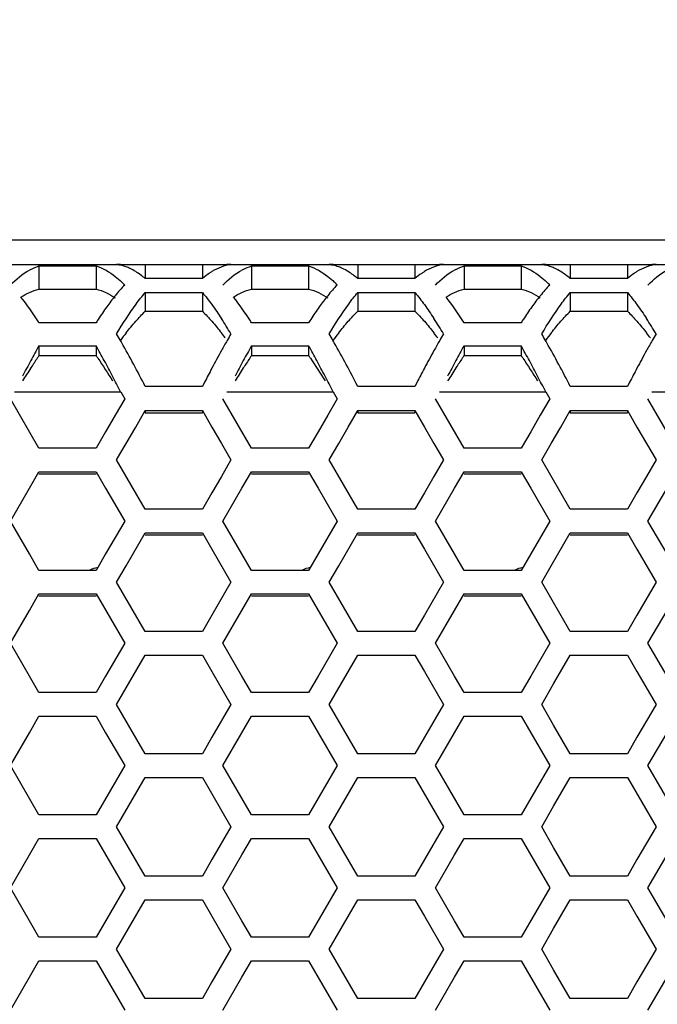
# Model space of a CAD drawing. Extents: x 6255 to 9539, y -182 to 2321.
# Drawn here: x 6757 to 6798, y 1047 to 1111 of the extents above; entities that cross this region are included whole.
import ezdxf

# ---------------------------------------------------------------- set-up
doc = ezdxf.new("R2010")
doc.units = 0
doc.header["$MEASUREMENT"] = 0
doc.layers.get('Defpoints').update_dxf_attribs({"linetype": 'CONTINUOUS'})
doc.layers.add('DWG', color=7, linetype='CONTINUOUS')
doc.layers.add('OBJECT', color=1, linetype='CONTINUOUS')
doc.styles.get("Standard").update_dxf_attribs({"font": 'romans.shx', "oblique": 10, "height": 30})
doc.dimstyles.get("Standard").update_dxf_attribs({"dimtxt": 20, "dimasz": 20, "dimexe": 3, "dimexo": 30, "dimgap": 20, "dimtad": 0, "dimdec": 0, "dimzin": 0, "dimdsep": 46, "dimtxsty": 'Standard', "dimblk": 'OBLIQUE', "dimcen": 12, "dimclrd": 5, "dimclre": 5, "dimclrt": 7, "dimadec": 0, "dimazin": 0, "dimtfac": 1, "dimtdec": 0, "dimtofl": 0, "dimtmove": 0, "dimatfit": 3, "dimldrblk": 'OBLIQUE', "dimfxl": 1, "dimtolj": 1, "dimtzin": 0, "dimarcsym": 0})

# ---------------------------------------------------------------- blocks, each defined once
blk = doc.blocks.new('_Oblique')
at = {"layer": 'OBJECT', "color": 0, "lineweight": -2}
blk.add_line((-0.5, -0.5), (0.5, 0.5), dxfattribs=at)
blk = doc.blocks.new('*D149')
at = {"layer": 'Defpoints', "color": 0, "transparency": 16777216}
for p in [(7194.081, 1230), (6694.081, 1087.507), (7194.081, 1087.507)]:
    blk.add_point(p, dxfattribs=at)
at = {"layer": 'DWG', "color": 5, "lineweight": -2, "transparency": 16777216}
for p, q in [((6694.081, 1117.507), (6694.081, 1233)), ((7194.081, 1117.507), (7194.081, 1233)), ((6694.081, 1230), (6815.218, 1230)), ((7194.081, 1230), (7072.944, 1230))]:
    blk.add_line(p, q, dxfattribs=at)
at = {"layer": 'DWG', "color": 5, "lineweight": -2, "transparency": 16777216, "xscale": 20, "yscale": 20, "zscale": 20, "rotation": 180}
blk.add_blockref('_Oblique', (6694.081, 1230), dxfattribs=at)
at = {"layer": 'DWG', "color": 5, "lineweight": -2, "transparency": 16777216, "xscale": 20, "yscale": 20, "zscale": 20}
blk.add_blockref('_Oblique', (7194.081, 1230), dxfattribs=at)
at = {"layer": 'DWG', "color": 7, "transparency": 16777216, "insert": (6944.081, 1230), "char_height": 30, "attachment_point": 5}
blk.add_mtext('\\A1;500mm\\P [19.69"]', dxfattribs=at)

msp = doc.modelspace()

# ---------------------------------------------------------------- linework, layer by layer
at = {"layer": 'DWG', "linetype": 'Continuous'}
for p, q in [((6702.081, 1096.507), (7186.081, 1096.507)), ((6713.081, 1094.927), (7175.081, 1094.927)), ((6758.227, 1094.825), (6761.893, 1094.825)), ((6758.227, 1094.825), (6758.227, 1093.342)), ((6761.893, 1094.825), (6761.893, 1093.342)), ((6765.042, 1094.927), (6765.042, 1094.017)), ((6768.708, 1094.927), (6768.708, 1094.017)), ((6771.858, 1094.825), (6775.524, 1094.825)), ((6771.858, 1094.825), (6771.858, 1093.342)), ((6775.524, 1094.825), (6775.524, 1093.342)), ((6778.673, 1094.927), (6778.673, 1094.017)), ((6782.34, 1094.927), (6782.34, 1094.017)), ((6785.489, 1094.825), (6789.155, 1094.825)), ((6785.489, 1094.825), (6785.489, 1093.342)), ((6789.155, 1094.825), (6789.155, 1093.342)), ((6792.305, 1094.927), (6792.305, 1094.017)), ((6795.971, 1094.927), (6795.971, 1094.017)), ((6768.708, 1094.017), (6765.042, 1094.017)), ((6782.34, 1094.017), (6778.673, 1094.017)), ((6795.971, 1094.017), (6792.305, 1094.017)), ((6758.227, 1093.342), (6761.893, 1093.342)), ((6765.042, 1093.123), (6768.708, 1093.123)), ((6765.042, 1093.123), (6765.042, 1091.924)), ((6768.708, 1093.123), (6768.708, 1091.924)), ((6771.858, 1093.342), (6775.524, 1093.342)), ((6778.673, 1093.123), (6782.34, 1093.123)), ((6778.673, 1093.123), (6778.673, 1091.924)), ((6782.34, 1093.123), (6782.34, 1091.924)), ((6785.489, 1093.342), (6789.155, 1093.342)), ((6792.305, 1093.123), (6795.971, 1093.123)), ((6792.305, 1093.123), (6792.305, 1091.924)), ((6795.971, 1093.123), (6795.971, 1091.924)), ((6765.042, 1091.924), (6768.708, 1091.924)), ((6778.673, 1091.924), (6782.34, 1091.924)), ((6792.305, 1091.924), (6795.971, 1091.924)), ((6761.893, 1091.185), (6758.227, 1091.185)), ((6775.524, 1091.185), (6771.858, 1091.185)), ((6789.155, 1091.185), (6785.489, 1091.185)), ((6758.227, 1089.706), (6761.893, 1089.706)), ((6758.227, 1089.706), (6758.227, 1089.076)), ((6761.893, 1089.706), (6761.893, 1089.076)), ((6771.858, 1089.706), (6775.524, 1089.706)), ((6771.858, 1089.706), (6771.858, 1089.076)), ((6775.524, 1089.706), (6775.524, 1089.076)), ((6785.489, 1089.706), (6789.155, 1089.706)), ((6785.489, 1089.706), (6785.489, 1089.076)), ((6789.155, 1089.706), (6789.155, 1089.076)), ((6758.227, 1089.076), (6761.893, 1089.076)), ((6771.858, 1089.076), (6775.524, 1089.076)), ((6785.489, 1089.076), (6789.155, 1089.076)), ((6768.846, 1087.364), (6768.708, 1087.099)), ((6782.477, 1087.364), (6782.34, 1087.099)), ((6796.108, 1087.364), (6795.971, 1087.099)), ((6763.468, 1086.748), (6763.726, 1086.303)), ((6768.708, 1087.099), (6765.042, 1087.099)), ((6777.099, 1086.748), (6777.357, 1086.303)), ((6782.34, 1087.099), (6778.673, 1087.099)), ((6790.73, 1086.748), (6790.988, 1086.303)), ((6795.971, 1087.099), (6792.305, 1087.099)), ((6758.227, 1083.14), (6756.394, 1086.303)), ((6763.726, 1086.303), (6763.115, 1085.248)), ((6771.858, 1083.14), (6770.025, 1086.303)), ((6777.357, 1086.303), (6776.746, 1085.248)), ((6785.489, 1083.14), (6783.656, 1086.303)), ((6790.988, 1086.303), (6790.377, 1085.248)), ((6799.12, 1083.14), (6797.287, 1086.303)), ((6764.431, 1084.491), (6765.042, 1085.546)), ((6765.042, 1085.546), (6768.708, 1085.546)), ((6765.042, 1085.546), (6765.042, 1085.409)), ((6765.042, 1085.409), (6768.708, 1085.409)), ((6768.708, 1085.546), (6768.708, 1085.409)), ((6768.708, 1085.546), (6769.319, 1084.491)), ((6778.062, 1084.491), (6778.673, 1085.546)), ((6778.673, 1085.546), (6782.34, 1085.546)), ((6778.673, 1085.546), (6778.673, 1085.409)), ((6778.673, 1085.409), (6782.34, 1085.409)), ((6782.34, 1085.546), (6782.34, 1085.409)), ((6782.34, 1085.546), (6782.951, 1084.491)), ((6791.694, 1084.491), (6792.305, 1085.546)), ((6792.305, 1085.546), (6795.971, 1085.546)), ((6792.305, 1085.546), (6792.305, 1085.409)), ((6792.305, 1085.409), (6795.971, 1085.409)), ((6795.971, 1085.546), (6795.971, 1085.409)), ((6795.971, 1085.546), (6796.582, 1084.491)), ((6763.115, 1085.248), (6762.504, 1084.194)), ((6776.746, 1085.248), (6776.135, 1084.194)), ((6790.377, 1085.248), (6789.766, 1084.194)), ((6762.504, 1084.194), (6761.893, 1083.14)), ((6763.82, 1083.437), (6764.431, 1084.491)), ((6769.319, 1084.491), (6769.93, 1083.437)), ((6776.135, 1084.194), (6775.524, 1083.14)), ((6777.451, 1083.437), (6778.062, 1084.491)), ((6782.951, 1084.491), (6783.562, 1083.437)), ((6789.766, 1084.194), (6789.155, 1083.14)), ((6791.083, 1083.437), (6791.694, 1084.491)), ((6796.582, 1084.491), (6797.193, 1083.437)), ((6763.209, 1082.382), (6763.82, 1083.437)), ((6769.93, 1083.437), (6770.541, 1082.382)), ((6776.84, 1082.382), (6777.451, 1083.437)), ((6783.562, 1083.437), (6784.173, 1082.382)), ((6790.472, 1082.382), (6791.083, 1083.437)), ((6797.193, 1083.437), (6797.804, 1082.382)), ((6761.893, 1083.14), (6758.227, 1083.14)), ((6775.524, 1083.14), (6771.858, 1083.14)), ((6789.155, 1083.14), (6785.489, 1083.14)), ((6765.042, 1079.219), (6763.209, 1082.382)), ((6770.541, 1082.382), (6769.93, 1081.328)), ((6778.673, 1079.219), (6776.84, 1082.382)), ((6784.173, 1082.382), (6783.562, 1081.328)), ((6792.305, 1079.219), (6790.472, 1082.382)), ((6797.804, 1082.382), (6797.193, 1081.328)), ((6757.616, 1080.571), (6758.227, 1081.625)), ((6758.227, 1081.625), (6761.893, 1081.625)), ((6761.893, 1081.625), (6762.504, 1080.571)), ((6771.247, 1080.571), (6771.858, 1081.625)), ((6771.858, 1081.625), (6775.524, 1081.625)), ((6775.524, 1081.625), (6776.135, 1080.571)), ((6784.878, 1080.571), (6785.489, 1081.625)), ((6785.489, 1081.625), (6789.155, 1081.625)), ((6789.155, 1081.625), (6789.766, 1080.571)), ((6758.227, 1081.491), (6761.893, 1081.491)), ((6769.93, 1081.328), (6769.319, 1080.273)), ((6771.858, 1081.491), (6775.524, 1081.491)), ((6783.562, 1081.328), (6782.951, 1080.273)), ((6785.489, 1081.491), (6789.155, 1081.491)), ((6797.193, 1081.328), (6796.582, 1080.273)), ((6756.394, 1078.461), (6757.616, 1080.571)), ((6762.504, 1080.571), (6763.726, 1078.461)), ((6769.319, 1080.273), (6768.708, 1079.219)), ((6770.025, 1078.461), (6771.247, 1080.571)), ((6776.135, 1080.571), (6777.357, 1078.461)), ((6782.951, 1080.273), (6782.34, 1079.219)), ((6783.656, 1078.461), (6784.878, 1080.571)), ((6789.766, 1080.571), (6790.988, 1078.461)), ((6796.582, 1080.273), (6795.971, 1079.219)), ((6797.287, 1078.461), (6798.509, 1080.571)), ((6768.708, 1079.219), (6765.042, 1079.219)), ((6782.34, 1079.219), (6778.673, 1079.219)), ((6795.971, 1079.219), (6792.305, 1079.219)), ((6757.616, 1076.352), (6756.394, 1078.461)), ((6763.726, 1078.461), (6762.504, 1076.352)), ((6771.247, 1076.352), (6770.025, 1078.461)), ((6777.357, 1078.461), (6776.135, 1076.352)), ((6784.878, 1076.352), (6783.656, 1078.461)), ((6790.988, 1078.461), (6789.766, 1076.352)), ((6798.509, 1076.352), (6797.287, 1078.461)), ((6763.82, 1075.595), (6765.042, 1077.704)), ((6765.042, 1077.704), (6768.708, 1077.704)), ((6765.042, 1077.572), (6768.708, 1077.572)), ((6768.708, 1077.704), (6769.319, 1076.649)), ((6777.451, 1075.595), (6778.673, 1077.704)), ((6778.673, 1077.704), (6782.34, 1077.704)), ((6778.673, 1077.572), (6782.34, 1077.572)), ((6782.34, 1077.704), (6782.951, 1076.649)), ((6791.083, 1075.595), (6792.305, 1077.704)), ((6792.305, 1077.704), (6795.971, 1077.704)), ((6792.305, 1077.572), (6795.971, 1077.572)), ((6795.971, 1077.704), (6796.582, 1076.649)), ((6769.319, 1076.649), (6770.541, 1074.54)), ((6782.951, 1076.649), (6784.173, 1074.54)), ((6796.582, 1076.649), (6797.804, 1074.54)), ((6758.227, 1075.297), (6757.616, 1076.352)), ((6762.504, 1076.352), (6761.893, 1075.297)), ((6771.858, 1075.297), (6771.247, 1076.352)), ((6776.135, 1076.352), (6775.524, 1075.297)), ((6785.489, 1075.297), (6784.878, 1076.352)), ((6789.766, 1076.352), (6789.155, 1075.297)), ((6761.893, 1075.297), (6758.227, 1075.297)), ((6763.209, 1074.54), (6763.82, 1075.595)), ((6775.524, 1075.297), (6771.858, 1075.297)), ((6776.84, 1074.54), (6777.451, 1075.595)), ((6789.155, 1075.297), (6785.489, 1075.297)), ((6790.472, 1074.54), (6791.083, 1075.595)), ((6765.042, 1071.375), (6763.209, 1074.54)), ((6770.541, 1074.54), (6769.319, 1072.43)), ((6778.673, 1071.375), (6776.84, 1074.54)), ((6784.173, 1074.54), (6782.951, 1072.43)), ((6792.305, 1071.375), (6790.472, 1074.54)), ((6797.804, 1074.54), (6796.582, 1072.43)), ((6757.616, 1072.728), (6758.227, 1073.782)), ((6758.227, 1073.782), (6761.893, 1073.782)), ((6758.227, 1073.653), (6761.893, 1073.653)), ((6761.893, 1073.782), (6763.726, 1070.618)), ((6771.247, 1072.728), (6771.858, 1073.782)), ((6771.858, 1073.782), (6775.524, 1073.782)), ((6771.858, 1073.653), (6775.524, 1073.653)), ((6775.524, 1073.782), (6777.357, 1070.618)), ((6784.878, 1072.728), (6785.489, 1073.782)), ((6785.489, 1073.782), (6789.155, 1073.782)), ((6785.489, 1073.653), (6789.155, 1073.653)), ((6789.155, 1073.782), (6790.988, 1070.618)), ((6756.394, 1070.618), (6757.616, 1072.728)), ((6770.025, 1070.618), (6771.247, 1072.728)), ((6783.656, 1070.618), (6784.878, 1072.728)), ((6797.287, 1070.618), (6798.509, 1072.728)), ((6769.319, 1072.43), (6768.708, 1071.375)), ((6782.951, 1072.43), (6782.34, 1071.375)), ((6796.582, 1072.43), (6795.971, 1071.375)), ((6768.708, 1071.375), (6765.042, 1071.375)), ((6782.34, 1071.375), (6778.673, 1071.375)), ((6795.971, 1071.375), (6792.305, 1071.375)), ((6757.616, 1068.508), (6756.394, 1070.618)), ((6763.726, 1070.618), (6762.504, 1068.508)), ((6771.247, 1068.508), (6770.025, 1070.618)), ((6777.357, 1070.618), (6776.135, 1068.508)), ((6784.878, 1068.508), (6783.656, 1070.618)), ((6790.988, 1070.618), (6789.766, 1068.508)), ((6798.509, 1068.508), (6797.287, 1070.618)), ((6763.975, 1068.018), (6765.042, 1069.86)), ((6765.042, 1069.86), (6768.708, 1069.86)), ((6768.708, 1069.86), (6769.319, 1068.805)), ((6777.606, 1068.018), (6778.673, 1069.86)), ((6778.673, 1069.86), (6782.34, 1069.86)), ((6782.34, 1069.86), (6782.951, 1068.805)), ((6791.238, 1068.018), (6792.305, 1069.86)), ((6792.305, 1069.86), (6795.971, 1069.86)), ((6795.971, 1069.86), (6796.582, 1068.805)), ((6758.227, 1067.453), (6757.616, 1068.508)), ((6762.504, 1068.508), (6761.893, 1067.453)), ((6769.319, 1068.805), (6770.541, 1066.695)), ((6771.858, 1067.453), (6771.247, 1068.508)), ((6776.135, 1068.508), (6775.524, 1067.453)), ((6782.951, 1068.805), (6784.173, 1066.695)), ((6785.489, 1067.453), (6784.878, 1068.508)), ((6789.766, 1068.508), (6789.155, 1067.453)), ((6796.582, 1068.805), (6797.804, 1066.695)), ((6763.209, 1066.695), (6763.975, 1068.018)), ((6776.84, 1066.695), (6777.606, 1068.018)), ((6790.472, 1066.695), (6791.238, 1068.018)), ((6761.893, 1067.453), (6758.227, 1067.453)), ((6775.524, 1067.453), (6771.858, 1067.453)), ((6789.155, 1067.453), (6785.489, 1067.453)), ((6763.975, 1065.373), (6763.209, 1066.695)), ((6770.541, 1066.695), (6769.319, 1064.585)), ((6777.606, 1065.373), (6776.84, 1066.695)), ((6784.173, 1066.695), (6782.951, 1064.585)), ((6791.238, 1065.373), (6790.472, 1066.695)), ((6797.804, 1066.695), (6796.582, 1064.585)), ((6757.616, 1064.883), (6758.227, 1065.938)), ((6758.227, 1065.938), (6761.893, 1065.938)), ((6761.893, 1065.938), (6762.504, 1064.883)), ((6771.247, 1064.883), (6771.858, 1065.938)), ((6771.858, 1065.938), (6775.524, 1065.938)), ((6775.524, 1065.938), (6776.135, 1064.883)), ((6784.878, 1064.883), (6785.489, 1065.938)), ((6785.489, 1065.938), (6789.155, 1065.938)), ((6789.155, 1065.938), (6789.766, 1064.883)), ((6765.042, 1063.53), (6763.975, 1065.373)), ((6778.673, 1063.53), (6777.606, 1065.373)), ((6792.305, 1063.53), (6791.238, 1065.373)), ((6756.394, 1062.772), (6757.616, 1064.883)), ((6762.504, 1064.883), (6763.726, 1062.772)), ((6769.319, 1064.585), (6768.708, 1063.53)), ((6770.025, 1062.772), (6771.247, 1064.883)), ((6776.135, 1064.883), (6777.357, 1062.772)), ((6782.951, 1064.585), (6782.34, 1063.53)), ((6783.656, 1062.772), (6784.878, 1064.883)), ((6789.766, 1064.883), (6790.988, 1062.772)), ((6796.582, 1064.585), (6795.971, 1063.53)), ((6797.287, 1062.772), (6798.509, 1064.883)), ((6768.708, 1063.53), (6765.042, 1063.53)), ((6782.34, 1063.53), (6778.673, 1063.53)), ((6795.971, 1063.53), (6792.305, 1063.53)), ((6758.227, 1059.607), (6756.394, 1062.772)), ((6763.726, 1062.772), (6761.893, 1059.607)), ((6771.858, 1059.607), (6770.025, 1062.772)), ((6777.357, 1062.772), (6775.524, 1059.607)), ((6785.489, 1059.607), (6783.656, 1062.772)), ((6790.988, 1062.772), (6789.155, 1059.607)), ((6799.12, 1059.607), (6797.287, 1062.772)), ((6763.975, 1060.172), (6765.042, 1062.015)), ((6765.042, 1062.015), (6768.708, 1062.015)), ((6768.708, 1062.015), (6770.541, 1058.849)), ((6777.606, 1060.172), (6778.673, 1062.015)), ((6778.673, 1062.015), (6782.34, 1062.015)), ((6782.34, 1062.015), (6784.173, 1058.849)), ((6791.238, 1060.172), (6792.305, 1062.015)), ((6792.305, 1062.015), (6795.971, 1062.015)), ((6795.971, 1062.015), (6797.804, 1058.849)), ((6763.209, 1058.849), (6763.975, 1060.172)), ((6776.84, 1058.849), (6777.606, 1060.172)), ((6790.472, 1058.849), (6791.238, 1060.172)), ((6761.893, 1059.607), (6758.227, 1059.607)), ((6775.524, 1059.607), (6771.858, 1059.607)), ((6789.155, 1059.607), (6785.489, 1059.607)), ((6763.975, 1057.526), (6763.209, 1058.849)), ((6770.541, 1058.849), (6769.319, 1056.738)), ((6777.606, 1057.526), (6776.84, 1058.849)), ((6784.173, 1058.849), (6782.951, 1056.738)), ((6791.238, 1057.526), (6790.472, 1058.849)), ((6797.804, 1058.849), (6796.582, 1056.738)), ((6757.616, 1057.036), (6758.227, 1058.091)), ((6758.227, 1058.091), (6761.893, 1058.091)), ((6761.893, 1058.091), (6763.726, 1054.925)), ((6765.042, 1055.683), (6763.975, 1057.526)), ((6771.247, 1057.036), (6771.858, 1058.091)), ((6771.858, 1058.091), (6775.524, 1058.091)), ((6775.524, 1058.091), (6777.357, 1054.925)), ((6778.673, 1055.683), (6777.606, 1057.526)), ((6784.878, 1057.036), (6785.489, 1058.091)), ((6785.489, 1058.091), (6789.155, 1058.091)), ((6789.155, 1058.091), (6790.988, 1054.925)), ((6792.305, 1055.683), (6791.238, 1057.526)), ((6756.394, 1054.925), (6757.616, 1057.036)), ((6770.025, 1054.925), (6771.247, 1057.036)), ((6783.656, 1054.925), (6784.878, 1057.036)), ((6797.287, 1054.925), (6798.509, 1057.036)), ((6769.319, 1056.738), (6768.708, 1055.683)), ((6782.951, 1056.738), (6782.34, 1055.683)), ((6796.582, 1056.738), (6795.971, 1055.683)), ((6768.708, 1055.683), (6765.042, 1055.683)), ((6782.34, 1055.683), (6778.673, 1055.683)), ((6795.971, 1055.683), (6792.305, 1055.683)), ((6757.616, 1052.814), (6756.394, 1054.925)), ((6763.726, 1054.925), (6761.893, 1051.759)), ((6771.247, 1052.814), (6770.025, 1054.925)), ((6777.357, 1054.925), (6775.524, 1051.759)), ((6784.878, 1052.814), (6783.656, 1054.925)), ((6790.988, 1054.925), (6789.155, 1051.759)), ((6798.509, 1052.814), (6797.287, 1054.925)), ((6763.975, 1052.324), (6765.042, 1054.167)), ((6765.042, 1054.167), (6768.708, 1054.167)), ((6768.708, 1054.167), (6769.319, 1053.112)), ((6777.606, 1052.324), (6778.673, 1054.167)), ((6778.673, 1054.167), (6782.34, 1054.167)), ((6782.34, 1054.167), (6782.951, 1053.112)), ((6791.238, 1052.324), (6792.305, 1054.167)), ((6792.305, 1054.167), (6795.971, 1054.167)), ((6795.971, 1054.167), (6796.582, 1053.112)), ((6769.319, 1053.112), (6770.541, 1051.001)), ((6782.951, 1053.112), (6784.173, 1051.001)), ((6796.582, 1053.112), (6797.804, 1051.001)), ((6758.227, 1051.759), (6757.616, 1052.814)), ((6771.858, 1051.759), (6771.247, 1052.814)), ((6785.489, 1051.759), (6784.878, 1052.814)), ((6763.209, 1051.001), (6763.975, 1052.324)), ((6776.84, 1051.001), (6777.606, 1052.324)), ((6790.472, 1051.001), (6791.238, 1052.324)), ((6761.893, 1051.759), (6758.227, 1051.759)), ((6775.524, 1051.759), (6771.858, 1051.759)), ((6789.155, 1051.759), (6785.489, 1051.759)), ((6763.975, 1049.677), (6763.209, 1051.001)), ((6770.541, 1051.001), (6769.319, 1048.889)), ((6777.606, 1049.677), (6776.84, 1051.001)), ((6784.173, 1051.001), (6782.951, 1048.889)), ((6791.238, 1049.677), (6790.472, 1051.001)), ((6797.804, 1051.001), (6796.582, 1048.889)), ((6757.616, 1049.187), (6758.227, 1050.243)), ((6758.227, 1050.243), (6761.893, 1050.243)), ((6761.893, 1050.243), (6763.726, 1047.076)), ((6771.247, 1049.187), (6771.858, 1050.243)), ((6771.858, 1050.243), (6775.524, 1050.243)), ((6775.524, 1050.243), (6777.357, 1047.076)), ((6784.878, 1049.187), (6785.489, 1050.243)), ((6785.489, 1050.243), (6789.155, 1050.243)), ((6789.155, 1050.243), (6790.988, 1047.076)), ((6765.042, 1047.834), (6763.975, 1049.677)), ((6778.673, 1047.834), (6777.606, 1049.677)), ((6792.305, 1047.834), (6791.238, 1049.677)), ((6756.394, 1047.076), (6757.616, 1049.187)), ((6769.319, 1048.889), (6768.708, 1047.834)), ((6770.025, 1047.076), (6771.247, 1049.187)), ((6782.951, 1048.889), (6782.34, 1047.834)), ((6783.656, 1047.076), (6784.878, 1049.187)), ((6796.582, 1048.889), (6795.971, 1047.834)), ((6797.287, 1047.076), (6798.509, 1049.187)), ((6768.708, 1047.834), (6765.042, 1047.834)), ((6782.34, 1047.834), (6778.673, 1047.834)), ((6795.971, 1047.834), (6792.305, 1047.834))]:
    msp.add_line(p, q, dxfattribs=at)
at = {"layer": 'DWG'}
for p, q in [((6756.652, 1086.748), (6763.468, 1086.748)), ((6770.283, 1086.748), (6777.099, 1086.748)), ((6783.914, 1086.748), (6790.73, 1086.748)), ((6797.545, 1086.748), (6804.361, 1086.748))]:
    msp.add_line(p, q, dxfattribs=at)
at = {"layer": 'DWG', "linetype": 'Continuous'}
for centre, radius, start, end in [((6763.466, 1092.557), 2.37, 90.00769, 96.22113), ((6762.944, 1092.49), 2.438, 78.05788, 83.76376), ((6770.285, 1092.557), 2.37, 83.77887, 89.99231), ((6777.097, 1092.557), 2.37, 90.00769, 96.22113), ((6776.576, 1092.49), 2.438, 78.05788, 83.76376), ((6783.916, 1092.557), 2.37, 83.77887, 89.99231), ((6790.728, 1092.557), 2.37, 90.00769, 96.22113), ((6790.207, 1092.49), 2.438, 78.05788, 83.76376), ((6797.547, 1092.557), 2.37, 83.77887, 89.99231), ((6759.33, 1091.437), 3.569, 117.24344, 118.70884), ((6762.754, 1091.868), 3.089, 64.87577, 69.81508), ((6771.555, 1090.84), 4.261, 121.65254, 124.47605), ((6772.961, 1091.437), 3.569, 117.24344, 118.70884), ((6776.386, 1091.868), 3.089, 64.87577, 69.81508), ((6785.187, 1090.84), 4.261, 121.65254, 124.47605), ((6786.592, 1091.437), 3.569, 117.24344, 118.70884), ((6790.017, 1091.868), 3.089, 64.87577, 69.81508), ((6798.818, 1090.84), 4.261, 121.65254, 124.47605), ((6758.391, 1088.377), 7.469, 44.42238, 46.46213), ((6772.022, 1088.377), 7.469, 44.42238, 46.46213), ((6785.654, 1088.377), 7.469, 44.42238, 46.46213), ((6772.786, 1085.064), 12.457, 140.92999, 141.43294), ((6786.418, 1085.064), 12.457, 140.92999, 141.43294), ((6800.049, 1085.064), 12.457, 140.92999, 141.43294), ((6779.922, 1079.875), 21.282, 144.92709, 147.54036), ((6793.553, 1079.875), 21.282, 144.92709, 147.54036), ((6807.184, 1079.875), 21.282, 144.92709, 147.54036), ((6736.544, 1077.514), 25.632, 32.23098, 32.52969), ((6783.575, 1077.514), 25.632, 147.47031, 147.76902), ((6745.804, 1075.847), 28.735, 30.58075, 32.89701), ((6750.175, 1077.514), 25.632, 32.23098, 32.52969), ((6797.207, 1077.514), 25.632, 147.47031, 147.76902), ((6759.435, 1075.847), 28.735, 30.58075, 32.89701), ((6763.806, 1077.514), 25.632, 32.23098, 32.52969), ((6810.838, 1077.514), 25.632, 147.47031, 147.76902), ((6773.066, 1075.847), 28.735, 30.58075, 32.89701), ((6730.533, 1071.109), 37.979, 29.91086, 30.64194), ((6781.316, 1076.928), 22.163, 142.13194, 143.70426), ((6753.008, 1077.367), 21.44, 36.78544, 37.88258), ((6803.217, 1071.109), 37.979, 149.35806, 150.08914), ((6744.165, 1071.109), 37.979, 29.91086, 30.64194), ((6794.947, 1076.928), 22.163, 142.13194, 143.70426), ((6766.64, 1077.367), 21.44, 36.78544, 37.88258), ((6816.848, 1071.109), 37.979, 149.35806, 150.08914), ((6757.796, 1071.109), 37.979, 29.91086, 30.64194), ((6808.579, 1076.928), 22.163, 142.13194, 143.70426), ((6780.271, 1077.367), 21.44, 36.78544, 37.88258), ((6830.48, 1071.109), 37.979, 149.35806, 150.08914), ((6726.556, 1068.813), 42.572, 29.69866, 29.92007), ((6811.054, 1066.61), 47.015, 150.09873, 151.00779), ((6740.187, 1068.813), 42.572, 29.69866, 29.92007), ((6824.685, 1066.61), 47.015, 150.09873, 151.00779), ((6753.818, 1068.813), 42.572, 29.69866, 29.92007), ((6838.316, 1066.61), 47.015, 150.09873, 151.00779), ((6813.531, 1058.673), 63.416, 151.19601, 151.68522), ((6803.387, 1064.252), 51.84, 150.59293, 151.19756), ((6712.208, 1061.732), 57.019, 28.28655, 29.38038), ((6829.251, 1056.56), 67.803, 151.03253, 152.11725), ((6827.162, 1058.673), 63.416, 151.19601, 151.68522), ((6817.019, 1064.252), 51.84, 150.59293, 151.19756), ((6725.839, 1061.732), 57.019, 28.28655, 29.38038), ((6842.883, 1056.56), 67.803, 151.03253, 152.11725), ((6840.793, 1058.673), 63.416, 151.19601, 151.68522), ((6830.65, 1064.252), 51.84, 150.59293, 151.19756), ((6739.47, 1061.732), 57.019, 28.28655, 29.38038), ((6856.514, 1056.56), 67.803, 151.03253, 152.11725), ((6835.812, 1046.706), 88.708, 151.70676, 152.43062), ((6797.855, 1062.336), 47.806, 146.22259, 147.13076), ((6790.947, 1066.938), 39.506, 145.91816, 146.20045), ((6729.173, 1066.938), 39.506, 33.79955, 34.08184), ((6684.308, 1046.706), 88.708, 27.56938, 28.29324), ((6849.443, 1046.706), 88.708, 151.70676, 152.43062), ((6811.486, 1062.336), 47.806, 146.22259, 147.13076), ((6804.578, 1066.938), 39.506, 145.91816, 146.20045), ((6742.804, 1066.938), 39.506, 33.79955, 34.08184), ((6697.939, 1046.706), 88.708, 27.56938, 28.29324), ((6863.074, 1046.706), 88.708, 151.70676, 152.43062), ((6825.117, 1062.336), 47.806, 146.22259, 147.13076), ((6818.209, 1066.938), 39.506, 145.91816, 146.20045), ((6756.435, 1066.938), 39.506, 33.79955, 34.08184), ((6711.57, 1046.706), 88.708, 27.56938, 28.29324), ((6817.129, 1049.894), 70.748, 147.13918, 147.9312), ((6868.249, 1035.877), 111.946, 152.095, 152.61765), ((6830.761, 1049.894), 70.748, 147.13918, 147.9312), ((6881.88, 1035.877), 111.946, 152.095, 152.61765), ((6844.392, 1049.894), 70.748, 147.13918, 147.9312), ((6895.511, 1035.877), 111.946, 152.095, 152.61765), ((6618.253, 1012.206), 163.229, 27.17249, 27.57327), ((6631.884, 1012.206), 163.229, 27.17249, 27.57327), ((6645.516, 1012.206), 163.229, 27.17249, 27.57327), ((6762.344, 1073.507), 2, 100.01745, 116.47157), ((6775.975, 1073.507), 2, 100.01745, 116.47157), ((6789.606, 1073.507), 2, 100.01745, 116.47157)]:
    msp.add_arc(centre, radius, start, end, dxfattribs=at)
for points in [[(6757.696, 1094.61), (6757.866, 1094.697), (6758.044, 1094.771), (6758.227, 1094.825)], [(6761.893, 1094.825), (6762.338, 1094.694), (6762.751, 1094.446), (6763.115, 1094.158)], [(6763.82, 1094.768), (6763.699, 1094.812), (6763.575, 1094.848), (6763.449, 1094.875)], [(6770.541, 1094.913), (6770.11, 1094.866), (6769.689, 1094.694), (6769.319, 1094.467)], [(6771.327, 1094.61), (6771.497, 1094.697), (6771.675, 1094.771), (6771.858, 1094.825)], [(6775.524, 1094.825), (6775.969, 1094.694), (6776.382, 1094.446), (6776.746, 1094.158)], [(6777.451, 1094.768), (6777.33, 1094.812), (6777.206, 1094.848), (6777.08, 1094.875)], [(6784.173, 1094.913), (6783.742, 1094.866), (6783.32, 1094.694), (6782.951, 1094.467)], [(6784.959, 1094.61), (6785.128, 1094.697), (6785.306, 1094.771), (6785.489, 1094.825)], [(6789.155, 1094.825), (6789.6, 1094.694), (6790.013, 1094.446), (6790.377, 1094.158)], [(6791.083, 1094.768), (6790.962, 1094.812), (6790.837, 1094.848), (6790.711, 1094.875)], [(6797.804, 1094.913), (6797.373, 1094.866), (6796.951, 1094.694), (6796.582, 1094.467)], [(6756.394, 1093.605), (6756.757, 1093.975), (6757.161, 1094.318), (6757.616, 1094.567)], [(6764.431, 1094.467), (6764.313, 1094.54), (6764.191, 1094.606), (6764.066, 1094.665)], [(6765.042, 1094.017), (6764.85, 1094.181), (6764.647, 1094.334), (6764.431, 1094.467)], [(6769.143, 1094.352), (6768.992, 1094.249), (6768.848, 1094.136), (6768.708, 1094.017)], [(6770.025, 1093.605), (6770.388, 1093.975), (6770.792, 1094.318), (6771.247, 1094.567)], [(6778.062, 1094.467), (6777.944, 1094.54), (6777.823, 1094.606), (6777.697, 1094.665)], [(6778.673, 1094.017), (6778.481, 1094.181), (6778.278, 1094.334), (6778.062, 1094.467)], [(6782.775, 1094.352), (6782.624, 1094.249), (6782.479, 1094.136), (6782.34, 1094.017)], [(6783.656, 1093.605), (6784.019, 1093.975), (6784.423, 1094.318), (6784.878, 1094.567)], [(6791.694, 1094.467), (6791.576, 1094.54), (6791.454, 1094.606), (6791.328, 1094.665)], [(6792.305, 1094.017), (6792.113, 1094.181), (6791.909, 1094.334), (6791.694, 1094.467)], [(6796.406, 1094.352), (6796.255, 1094.249), (6796.11, 1094.136), (6795.971, 1094.017)], [(6797.287, 1093.605), (6797.65, 1093.975), (6798.054, 1094.318), (6798.509, 1094.567)], [(6763.115, 1094.158), (6763.261, 1094.043), (6763.401, 1093.92), (6763.536, 1093.791)], [(6763.726, 1093.605), (6763.511, 1093.386), (6763.308, 1093.154), (6763.115, 1092.916)], [(6776.746, 1094.158), (6776.892, 1094.043), (6777.033, 1093.92), (6777.168, 1093.791)], [(6777.357, 1093.605), (6777.142, 1093.386), (6776.94, 1093.154), (6776.746, 1092.916)], [(6790.377, 1094.158), (6790.523, 1094.043), (6790.664, 1093.92), (6790.799, 1093.791)], [(6790.988, 1093.605), (6790.773, 1093.386), (6790.571, 1093.154), (6790.377, 1092.916)], [(6757.073, 1092.831), (6757.247, 1092.941), (6757.428, 1093.042), (6757.616, 1093.127)], [(6757.616, 1093.127), (6757.812, 1093.217), (6758.017, 1093.291), (6758.227, 1093.342)], [(6761.893, 1093.342), (6762.327, 1093.235), (6762.741, 1093.032), (6763.115, 1092.786)], [(6764.46, 1092.383), (6764.645, 1092.636), (6764.839, 1092.884), (6765.042, 1093.123)], [(6768.708, 1093.123), (6768.922, 1092.872), (6769.125, 1092.611), (6769.319, 1092.345)], [(6770.704, 1092.831), (6770.878, 1092.941), (6771.059, 1093.042), (6771.247, 1093.127)], [(6771.247, 1093.127), (6771.443, 1093.217), (6771.648, 1093.291), (6771.858, 1093.342)], [(6775.524, 1093.342), (6775.959, 1093.235), (6776.372, 1093.032), (6776.746, 1092.786)], [(6778.091, 1092.383), (6778.277, 1092.636), (6778.47, 1092.884), (6778.673, 1093.123)], [(6782.34, 1093.123), (6782.554, 1092.872), (6782.756, 1092.611), (6782.951, 1092.345)], [(6784.336, 1092.831), (6784.509, 1092.941), (6784.691, 1093.042), (6784.878, 1093.127)], [(6784.878, 1093.127), (6785.074, 1093.217), (6785.279, 1093.291), (6785.489, 1093.342)], [(6789.155, 1093.342), (6789.59, 1093.235), (6790.003, 1093.032), (6790.377, 1092.786)], [(6791.722, 1092.383), (6791.908, 1092.636), (6792.101, 1092.884), (6792.305, 1093.123)], [(6795.971, 1093.123), (6796.185, 1092.872), (6796.387, 1092.611), (6796.582, 1092.345)], [(6758.155, 1091.297), (6757.819, 1091.825), (6757.463, 1092.341), (6757.073, 1092.831)], [(6763.046, 1092.831), (6762.858, 1092.594), (6762.678, 1092.351), (6762.504, 1092.104)], [(6763.209, 1090.466), (6763.598, 1091.122), (6764.008, 1091.768), (6764.46, 1092.383)], [(6769.319, 1092.345), (6769.532, 1092.054), (6769.734, 1091.756), (6769.93, 1091.454)], [(6771.786, 1091.297), (6771.45, 1091.825), (6771.094, 1092.341), (6770.704, 1092.831)], [(6776.678, 1092.831), (6776.489, 1092.594), (6776.309, 1092.351), (6776.135, 1092.104)], [(6776.84, 1090.466), (6777.229, 1091.122), (6777.639, 1091.768), (6778.091, 1092.383)], [(6782.951, 1092.345), (6783.163, 1092.054), (6783.366, 1091.756), (6783.562, 1091.454)], [(6785.418, 1091.297), (6785.081, 1091.825), (6784.726, 1092.341), (6784.336, 1092.831)], [(6790.309, 1092.831), (6790.12, 1092.594), (6789.94, 1092.351), (6789.766, 1092.104)], [(6790.472, 1090.466), (6790.861, 1091.122), (6791.27, 1091.768), (6791.722, 1092.383)], [(6796.582, 1092.345), (6796.794, 1092.054), (6796.997, 1091.756), (6797.193, 1091.454)], [(6764.431, 1091.275), (6764.627, 1091.499), (6764.83, 1091.716), (6765.042, 1091.924)], [(6768.708, 1091.924), (6768.921, 1091.716), (6769.124, 1091.499), (6769.319, 1091.275)], [(6778.062, 1091.275), (6778.258, 1091.499), (6778.461, 1091.716), (6778.673, 1091.924)], [(6782.34, 1091.924), (6782.552, 1091.716), (6782.755, 1091.499), (6782.951, 1091.275)], [(6791.694, 1091.275), (6791.889, 1091.499), (6792.092, 1091.716), (6792.305, 1091.924)], [(6795.971, 1091.924), (6796.183, 1091.716), (6796.386, 1091.499), (6796.582, 1091.275)], [(6763.82, 1090.533), (6764.017, 1090.786), (6764.22, 1091.034), (6764.431, 1091.275)], [(6769.319, 1091.275), (6769.531, 1091.034), (6769.734, 1090.786), (6769.93, 1090.533)], [(6777.451, 1090.533), (6777.648, 1090.786), (6777.851, 1091.034), (6778.062, 1091.275)], [(6782.951, 1091.275), (6783.162, 1091.034), (6783.365, 1090.786), (6783.562, 1090.533)], [(6791.083, 1090.533), (6791.28, 1090.786), (6791.483, 1091.034), (6791.694, 1091.275)], [(6796.582, 1091.275), (6796.793, 1091.034), (6796.996, 1090.786), (6797.193, 1090.533)], [(6765.042, 1087.099), (6764.555, 1088.042), (6764.061, 1088.982), (6763.535, 1089.905)], [(6778.673, 1087.099), (6778.187, 1088.042), (6777.692, 1088.982), (6777.166, 1089.905)], [(6792.305, 1087.099), (6791.818, 1088.042), (6791.324, 1088.982), (6790.798, 1089.905)], [(6762.001, 1088.915), (6762.323, 1088.434), (6762.635, 1087.946), (6762.943, 1087.456)], [(6775.633, 1088.915), (6775.955, 1088.434), (6776.266, 1087.946), (6776.574, 1087.456)], [(6789.264, 1088.915), (6789.586, 1088.434), (6789.898, 1087.946), (6790.205, 1087.456)]]:
    msp.add_open_spline(points, degree=3, dxfattribs=at)

# ---------------------------------------------------------------- dimensions: what is measured, and where the dimension line sits
at = {"layer": 'DWG'}
dim = msp.add_linear_dim(base=(7194.081, 1230), p1=(6694.081, 1087.507), p2=(7194.081, 1087.507), dimstyle='Standard', override={"dimpost": 'mm\\X'}, dxfattribs=at)
dim.commit()
dim.dimension.update_dxf_attribs({"geometry": '*D149', "text_midpoint": (6944.081, 1230), "dimtype": 160})

doc.saveas('drawing.dxf')
